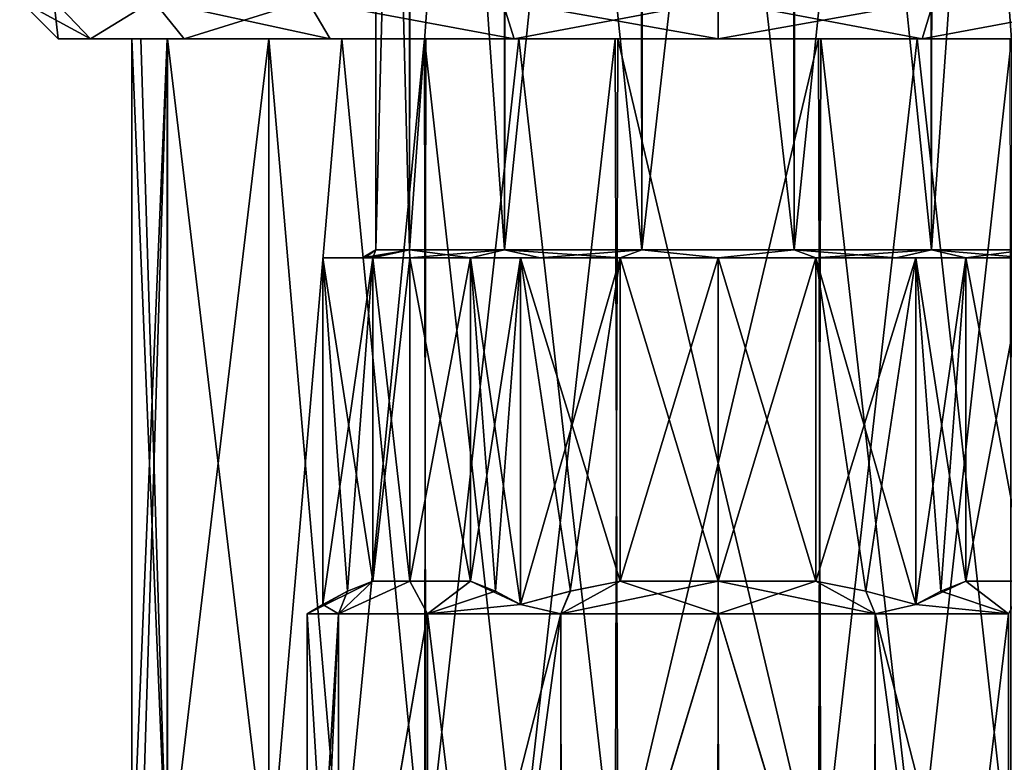
# Model space of a CAD drawing. Units: millimetres. Extents: x 85609 to 169130, y 829 to 268129.
# Drawn here: x 122498 to 122601, y 159247 to 159325 of the extents above; entities that cross this region are included whole.
import ezdxf

# ---------------------------------------------------------------- set-up
doc = ezdxf.new("R2010")
doc.units = ezdxf.units.MM
doc.layers.add('DCAD-ValvesAndArmatures', color=7, linetype='Continuous', true_color=0xb6000f)

# ---------------------------------------------------------------- blocks, each defined once
blk = doc.blocks.new('TDU100887.3D')
at = {"color": 43, "linetype": 'Continuous', "true_color": 0xc3b134}
for points in [[(-8.55, -514.114, 67), (-7.936, -514.114, 69.702), (-8.55, -538.15, 67), (-8.55, -514.114, 67)], [(-8.55, -538.15, 67), (-7.936, -514.114, 69.702), (-7.931, -538.15, 69.712), (-8.55, -538.15, 67)], [(-8.55, -514.114, 67), (-8.55, -538.15, 67), (-7.931, -538.15, 64.288), (-8.55, -514.114, 67)], [(-8.55, -514.114, 67), (-7.931, -538.15, 64.288), (-8.55, -514.114, 66.961), (-8.55, -514.114, 67)], [(-8.55, -514.114, 66.961), (-7.931, -538.15, 64.288), (-8.55, -514.114, 66.923), (-8.55, -514.114, 66.961)], [(-8.55, -514.114, 66.923), (-7.931, -538.15, 64.288), (-7.902, -514.114, 64.229), (-8.55, -514.114, 66.923)], [(-7.936, -514.114, 69.702), (-6.214, -514.114, 71.873), (-7.931, -538.15, 69.712), (-7.936, -514.114, 69.702)], [(-7.931, -538.15, 69.712), (-6.214, -514.114, 71.873), (-6.197, -538.15, 71.886), (-7.931, -538.15, 69.712)], [(-7.931, -538.15, 64.288), (-6.197, -538.15, 62.114), (-7.902, -514.114, 64.229), (-7.931, -538.15, 64.288)], [(-7.902, -514.114, 64.229), (-6.197, -538.15, 62.114), (-6.153, -514.114, 62.079), (-7.902, -514.114, 64.229)], [(-6.214, -514.114, 71.873), (-3.723, -514.114, 73.086), (-6.197, -538.15, 71.886), (-6.214, -514.114, 71.873)], [(-6.197, -538.15, 71.886), (-3.723, -514.114, 73.086), (-3.691, -538.15, 73.093), (-6.197, -538.15, 71.886)], [(-6.197, -538.15, 62.114), (-3.691, -538.15, 60.907), (-6.153, -514.114, 62.079), (-6.197, -538.15, 62.114)], [(-6.153, -514.114, 62.079), (-3.691, -538.15, 60.907), (-3.648, -514.114, 60.897), (-6.153, -514.114, 62.079)], [(-3.723, -514.114, 73.086), (-0.952, -514.114, 73.103), (-3.691, -538.15, 73.093), (-3.723, -514.114, 73.086)], [(-3.691, -538.15, 73.093), (-0.952, -514.114, 73.103), (-0.909, -538.15, 73.093), (-3.691, -538.15, 73.093)], [(-3.691, -538.15, 60.907), (-0.909, -538.15, 60.907), (-3.648, -514.114, 60.897), (-3.691, -538.15, 60.907)], [(-3.648, -514.114, 60.897), (-0.909, -538.15, 60.907), (-0.877, -514.114, 60.914), (-3.648, -514.114, 60.897)], [(-0.952, -514.114, 73.103), (1.553, -514.114, 71.921), (-0.909, -538.15, 73.093), (-0.952, -514.114, 73.103)], [(-0.909, -538.15, 73.093), (1.553, -514.114, 71.921), (1.597, -538.15, 71.886), (-0.909, -538.15, 73.093)], [(-0.909, -538.15, 60.907), (1.597, -538.15, 62.114), (-0.877, -514.114, 60.914), (-0.909, -538.15, 60.907)], [(-0.877, -514.114, 60.914), (1.597, -538.15, 62.114), (1.614, -514.114, 62.127), (-0.877, -514.114, 60.914)], [(1.553, -514.114, 71.921), (3.302, -514.114, 69.771), (1.597, -538.15, 71.886), (1.553, -514.114, 71.921)], [(1.597, -538.15, 71.886), (3.302, -514.114, 69.771), (3.331, -538.15, 69.712), (1.597, -538.15, 71.886)], [(1.597, -538.15, 62.114), (3.331, -538.15, 64.288), (1.614, -514.114, 62.127), (1.597, -538.15, 62.114)], [(1.614, -514.114, 62.127), (3.331, -538.15, 64.288), (3.336, -514.114, 64.298), (1.614, -514.114, 62.127)], [(-14.35, -534.3, 67), (-13.759, -534.3, 70.726), (-15.05, -533.6, 67), (-14.35, -534.3, 67)], [(-15.05, -533.6, 67), (-13.759, -534.3, 70.726), (-14.426, -533.6, 70.94), (-15.05, -533.6, 67)], [(-14.35, -534.3, 67), (-15.05, -533.6, 67), (-14.426, -533.6, 63.06), (-14.35, -534.3, 67)], [(-14.426, -533.6, 70.94), (-13.759, -534.3, 70.726), (-12.615, -533.6, 74.494), (-14.426, -533.6, 70.94)], [(-13.759, -534.3, 63.274), (-14.35, -534.3, 67), (-14.426, -533.6, 63.06), (-13.759, -534.3, 63.274)], [(-13.759, -534.3, 63.274), (-14.426, -533.6, 63.06), (-12.615, -533.6, 59.506), (-13.759, -534.3, 63.274)], [(-13.759, -534.3, 70.726), (-12.048, -534.3, 74.084), (-12.615, -533.6, 74.494), (-13.759, -534.3, 70.726)], [(-12.048, -534.3, 59.916), (-13.759, -534.3, 63.274), (-12.615, -533.6, 59.506), (-12.048, -534.3, 59.916)], [(-12.048, -534.3, 74.084), (-9.384, -534.3, 76.748), (-12.615, -533.6, 74.494), (-12.048, -534.3, 74.084)], [(-12.615, -533.6, 74.494), (-9.384, -534.3, 76.748), (-9.794, -533.6, 77.315), (-12.615, -533.6, 74.494)], [(-12.048, -534.3, 59.916), (-12.615, -533.6, 59.506), (-9.794, -533.6, 56.685), (-12.048, -534.3, 59.916)], [(-9.384, -534.3, 57.252), (-12.048, -534.3, 59.916), (-9.794, -533.6, 56.685), (-9.384, -534.3, 57.252)], [(-9.384, -534.3, 76.748), (-6.026, -534.3, 78.459), (-9.794, -533.6, 77.315), (-9.384, -534.3, 76.748)], [(-9.794, -533.6, 77.315), (-6.026, -534.3, 78.459), (-6.24, -533.6, 79.126), (-9.794, -533.6, 77.315)], [(-6.026, -534.3, 55.541), (-9.384, -534.3, 57.252), (-9.794, -533.6, 56.685), (-6.026, -534.3, 55.541)], [(-6.026, -534.3, 55.541), (-9.794, -533.6, 56.685), (-6.24, -533.6, 54.874), (-6.026, -534.3, 55.541)], [(-6.026, -534.3, 78.459), (-2.3, -534.3, 79.05), (-6.24, -533.6, 79.126), (-6.026, -534.3, 78.459)], [(-6.24, -533.6, 79.126), (-2.3, -534.3, 79.05), (-2.3, -533.6, 79.75), (-6.24, -533.6, 79.126)], [(-2.3, -533.6, 54.25), (-6.026, -534.3, 55.541), (-6.24, -533.6, 54.874), (-2.3, -533.6, 54.25)], [(-2.3, -534.3, 54.95), (-6.026, -534.3, 55.541), (-2.3, -533.6, 54.25), (-2.3, -534.3, 54.95)], [(-2.3, -534.3, 79.05), (1.426, -534.3, 78.459), (-2.3, -533.6, 79.75), (-2.3, -534.3, 79.05)], [(-2.3, -533.6, 79.75), (1.426, -534.3, 78.459), (1.64, -533.6, 79.126), (-2.3, -533.6, 79.75)], [(1.426, -534.3, 55.541), (-2.3, -534.3, 54.95), (1.64, -533.6, 54.874), (1.426, -534.3, 55.541)], [(-2.3, -534.3, 54.95), (-2.3, -533.6, 54.25), (1.64, -533.6, 54.874), (-2.3, -534.3, 54.95)], [(1.426, -534.3, 78.459), (4.784, -534.3, 76.748), (5.194, -533.6, 77.315), (1.426, -534.3, 78.459)], [(1.64, -533.6, 79.126), (1.426, -534.3, 78.459), (5.194, -533.6, 77.315), (1.64, -533.6, 79.126)], [(4.784, -534.3, 57.252), (1.426, -534.3, 55.541), (5.194, -533.6, 56.685), (4.784, -534.3, 57.252)], [(1.426, -534.3, 55.541), (1.64, -533.6, 54.874), (5.194, -533.6, 56.685), (1.426, -534.3, 55.541)], [(-13.759, -534.3, 70.726), (-14.35, -534.3, 67), (-13.759, -534.3, 63.274), (-13.759, -534.3, 70.726)], [(-13, -534.3, 67), (-12.836, -534.3, 68.865), (-13.759, -534.3, 70.726), (-13, -534.3, 67)], [(-13, -534.3, 67), (-13.759, -534.3, 70.726), (-12.048, -534.3, 59.916), (-13, -534.3, 67)], [(-12.836, -534.3, 68.865), (-12.351, -534.3, 70.67), (-13.759, -534.3, 70.726), (-12.836, -534.3, 68.865)], [(-13.759, -534.3, 70.726), (-12.351, -534.3, 70.67), (-12.048, -534.3, 74.084), (-13.759, -534.3, 70.726)], [(-12.048, -534.3, 59.916), (-13.759, -534.3, 70.726), (-13.759, -534.3, 63.274), (-12.048, -534.3, 59.916)], [(-12.836, -549.8, 65.135), (-13, -549.8, 67), (-12.356, -534.3, 63.344), (-12.836, -549.8, 65.135)], [(-13, -549.8, 67), (-13, -534.3, 67), (-12.356, -534.3, 63.344), (-13, -549.8, 67)], [(-13, -549.8, 67), (-12.356, -549.8, 70.656), (-13, -534.3, 67), (-13, -549.8, 67)], [(-13, -534.3, 67), (-12.356, -549.8, 70.656), (-12.836, -534.3, 68.865), (-13, -534.3, 67)], [(-12.356, -534.3, 63.344), (-13, -534.3, 67), (-12.048, -534.3, 59.916), (-12.356, -534.3, 63.344)], [(-12.351, -549.8, 63.33), (-12.836, -549.8, 65.135), (-12.356, -534.3, 63.344), (-12.351, -549.8, 63.33)], [(-12.836, -534.3, 68.865), (-12.356, -549.8, 70.656), (-12.351, -534.3, 70.67), (-12.836, -534.3, 68.865)], [(-10.5, -534.3, 60.127), (-12.351, -549.8, 63.33), (-12.356, -534.3, 63.344), (-10.5, -534.3, 60.127)], [(-12.356, -549.8, 70.656), (-10.5, -549.8, 73.873), (-12.351, -534.3, 70.67), (-12.356, -549.8, 70.656)], [(-10.5, -534.3, 60.127), (-12.356, -534.3, 63.344), (-12.048, -534.3, 59.916), (-10.5, -534.3, 60.127)], [(-10.501, -549.8, 60.127), (-12.351, -549.8, 63.33), (-10.5, -534.3, 60.127), (-10.501, -549.8, 60.127)], [(-12.351, -534.3, 70.67), (-10.5, -549.8, 73.873), (-10.501, -534.3, 73.873), (-12.351, -534.3, 70.67)], [(-12.351, -534.3, 70.67), (-10.501, -534.3, 73.873), (-12.048, -534.3, 74.084), (-12.351, -534.3, 70.67)], [(-12.048, -534.3, 74.084), (-10.501, -534.3, 73.873), (-9.384, -534.3, 76.748), (-12.048, -534.3, 74.084)], [(-9.384, -534.3, 57.252), (-10.5, -534.3, 60.127), (-12.048, -534.3, 59.916), (-9.384, -534.3, 57.252)], [(-7.658, -549.8, 57.738), (-10.501, -549.8, 60.127), (-9.171, -534.3, 58.798), (-7.658, -549.8, 57.738)], [(-9.171, -534.3, 58.798), (-10.501, -549.8, 60.127), (-10.5, -534.3, 60.127), (-9.171, -534.3, 58.798)], [(-10.5, -549.8, 73.873), (-9.171, -549.8, 75.202), (-10.501, -534.3, 73.873), (-10.5, -549.8, 73.873)], [(-10.501, -534.3, 73.873), (-9.171, -549.8, 75.202), (-7.658, -534.3, 76.262), (-10.501, -534.3, 73.873)], [(-10.501, -534.3, 73.873), (-7.658, -534.3, 76.262), (-9.384, -534.3, 76.748), (-10.501, -534.3, 73.873)], [(-9.171, -534.3, 58.798), (-10.5, -534.3, 60.127), (-9.384, -534.3, 57.252), (-9.171, -534.3, 58.798)], [(-9.384, -534.3, 76.748), (-7.658, -534.3, 76.262), (-6.026, -534.3, 78.459), (-9.384, -534.3, 76.748)], [(-6.026, -534.3, 55.541), (-9.171, -534.3, 58.798), (-9.384, -534.3, 57.252), (-6.026, -534.3, 55.541)], [(-7.633, -534.3, 57.724), (-7.658, -549.8, 57.738), (-9.171, -534.3, 58.798), (-7.633, -534.3, 57.724)], [(-9.171, -549.8, 75.202), (-7.633, -549.8, 76.276), (-7.658, -534.3, 76.262), (-9.171, -549.8, 75.202)], [(-7.633, -534.3, 57.724), (-9.171, -534.3, 58.798), (-6.026, -534.3, 55.541), (-7.633, -534.3, 57.724)], [(-4.178, -549.8, 56.466), (-7.658, -549.8, 57.738), (-5.936, -534.3, 56.937), (-4.178, -549.8, 56.466)], [(-5.936, -534.3, 56.937), (-7.658, -549.8, 57.738), (-7.633, -534.3, 57.724), (-5.936, -534.3, 56.937)], [(-7.633, -549.8, 76.276), (-5.936, -549.8, 77.063), (-7.658, -534.3, 76.262), (-7.633, -549.8, 76.276)], [(-7.658, -534.3, 76.262), (-5.936, -549.8, 77.063), (-4.178, -534.3, 77.534), (-7.658, -534.3, 76.262)], [(-7.658, -534.3, 76.262), (-4.178, -534.3, 77.534), (-6.026, -534.3, 78.459), (-7.658, -534.3, 76.262)], [(-5.936, -534.3, 56.937), (-7.633, -534.3, 57.724), (-6.026, -534.3, 55.541), (-5.936, -534.3, 56.937)], [(-6.026, -534.3, 78.459), (-4.178, -534.3, 77.534), (-2.3, -534.3, 79.05), (-6.026, -534.3, 78.459)], [(-2.3, -534.3, 54.95), (-5.936, -534.3, 56.937), (-6.026, -534.3, 55.541), (-2.3, -534.3, 54.95)], [(-4.131, -534.3, 56.458), (-4.178, -549.8, 56.466), (-5.936, -534.3, 56.937), (-4.131, -534.3, 56.458)], [(-5.936, -549.8, 77.063), (-4.131, -549.8, 77.542), (-4.178, -534.3, 77.534), (-5.936, -549.8, 77.063)], [(-4.131, -534.3, 56.458), (-5.936, -534.3, 56.937), (-2.3, -534.3, 54.95), (-4.131, -534.3, 56.458)], [(-0.469, -549.8, 56.458), (-4.178, -549.8, 56.466), (-4.131, -534.3, 56.458), (-0.469, -549.8, 56.458)], [(-4.178, -534.3, 77.534), (-4.131, -549.8, 77.542), (-0.469, -534.3, 77.542), (-4.178, -534.3, 77.534)], [(-4.178, -534.3, 77.534), (-0.469, -534.3, 77.542), (-2.3, -534.3, 79.05), (-4.178, -534.3, 77.534)], [(-0.422, -534.3, 56.466), (-0.469, -549.8, 56.458), (-4.131, -534.3, 56.458), (-0.422, -534.3, 56.466)], [(-4.131, -549.8, 77.542), (-0.422, -549.8, 77.534), (-0.469, -534.3, 77.542), (-4.131, -549.8, 77.542)], [(-0.422, -534.3, 56.466), (-4.131, -534.3, 56.458), (-2.3, -534.3, 54.95), (-0.422, -534.3, 56.466)], [(-0.469, -534.3, 77.542), (1.336, -534.3, 77.063), (-2.3, -534.3, 79.05), (-0.469, -534.3, 77.542)], [(-2.3, -534.3, 79.05), (1.336, -534.3, 77.063), (1.426, -534.3, 78.459), (-2.3, -534.3, 79.05)], [(1.426, -534.3, 55.541), (-0.422, -534.3, 56.466), (-2.3, -534.3, 54.95), (1.426, -534.3, 55.541)], [(1.336, -549.8, 56.937), (-0.469, -549.8, 56.458), (-0.422, -534.3, 56.466), (1.336, -549.8, 56.937)], [(-0.469, -534.3, 77.542), (-0.422, -549.8, 77.534), (1.336, -534.3, 77.063), (-0.469, -534.3, 77.542)], [(3.058, -534.3, 57.738), (1.336, -549.8, 56.937), (-0.422, -534.3, 56.466), (3.058, -534.3, 57.738)], [(-0.422, -549.8, 77.534), (3.058, -549.8, 76.262), (1.336, -534.3, 77.063), (-0.422, -549.8, 77.534)], [(3.058, -534.3, 57.738), (-0.422, -534.3, 56.466), (1.426, -534.3, 55.541), (3.058, -534.3, 57.738)], [(3.033, -549.8, 57.724), (1.336, -549.8, 56.937), (3.058, -534.3, 57.738), (3.033, -549.8, 57.724)], [(1.336, -534.3, 77.063), (3.058, -549.8, 76.262), (3.033, -534.3, 76.276), (1.336, -534.3, 77.063)], [(1.336, -534.3, 77.063), (3.033, -534.3, 76.276), (1.426, -534.3, 78.459), (1.336, -534.3, 77.063)], [(3.033, -534.3, 76.276), (4.571, -534.3, 75.202), (1.426, -534.3, 78.459), (3.033, -534.3, 76.276)], [(1.426, -534.3, 78.459), (4.571, -534.3, 75.202), (4.784, -534.3, 76.748), (1.426, -534.3, 78.459)], [(4.784, -534.3, 57.252), (3.058, -534.3, 57.738), (1.426, -534.3, 55.541), (4.784, -534.3, 57.252)], [(-8.751, -538.3, 66.205), (-8.55, -538.15, 67), (-8.8, -538.3, 67), (-8.751, -538.3, 66.205)], [(-8.55, -538.15, 67), (-7.931, -538.15, 69.712), (-8.8, -538.3, 67), (-8.55, -538.15, 67)], [(-8.8, -538.3, 67), (-7.931, -538.15, 69.712), (-8.751, -538.3, 67.795), (-8.8, -538.3, 67)], [(-8.605, -538.3, 65.421), (-8.55, -538.15, 67), (-8.751, -538.3, 66.205), (-8.605, -538.3, 65.421)], [(-8.751, -538.3, 67.795), (-7.931, -538.15, 69.712), (-8.605, -538.3, 68.579), (-8.751, -538.3, 67.795)], [(-7.931, -538.15, 64.288), (-8.55, -538.15, 67), (-8.605, -538.3, 65.421), (-7.931, -538.15, 64.288)], [(-7.929, -538.3, 63.75), (-7.931, -538.15, 64.288), (-8.605, -538.3, 65.421), (-7.929, -538.3, 63.75)], [(-8.605, -538.3, 68.579), (-7.931, -538.15, 69.712), (-7.929, -538.3, 70.25), (-8.605, -538.3, 68.579)], [(-6.197, -538.15, 62.114), (-7.931, -538.15, 64.288), (-6.82, -538.3, 62.329), (-6.197, -538.15, 62.114)], [(-6.82, -538.3, 62.329), (-7.931, -538.15, 64.288), (-7.929, -538.3, 63.75), (-6.82, -538.3, 62.329)], [(-7.931, -538.15, 69.712), (-6.197, -538.15, 71.886), (-7.929, -538.3, 70.25), (-7.931, -538.15, 69.712)], [(-7.929, -538.3, 70.25), (-6.197, -538.15, 71.886), (-6.82, -538.3, 71.671), (-7.929, -538.3, 70.25)], [(-5.55, -538.3, 61.371), (-6.197, -538.15, 62.114), (-6.82, -538.3, 62.329), (-5.55, -538.3, 61.371)], [(-6.82, -538.3, 71.671), (-6.197, -538.15, 71.886), (-5.55, -538.3, 72.629), (-6.82, -538.3, 71.671)], [(-3.691, -538.15, 60.907), (-6.197, -538.15, 62.114), (-4.085, -538.3, 60.75), (-3.691, -538.15, 60.907)], [(-4.085, -538.3, 60.75), (-6.197, -538.15, 62.114), (-5.55, -538.3, 61.371), (-4.085, -538.3, 60.75)], [(-6.197, -538.15, 71.886), (-3.691, -538.15, 73.093), (-5.55, -538.3, 72.629), (-6.197, -538.15, 71.886)], [(-5.55, -538.3, 72.629), (-3.691, -538.15, 73.093), (-4.085, -538.3, 73.25), (-5.55, -538.3, 72.629)], [(-2.3, -538.3, 60.5), (-3.691, -538.15, 60.907), (-4.085, -538.3, 60.75), (-2.3, -538.3, 60.5)], [(-4.085, -538.3, 73.25), (-3.691, -538.15, 73.093), (-2.3, -538.3, 73.5), (-4.085, -538.3, 73.25)], [(-0.909, -538.15, 60.907), (-3.691, -538.15, 60.907), (-2.3, -538.3, 60.5), (-0.909, -538.15, 60.907)], [(-3.691, -538.15, 73.093), (-0.909, -538.15, 73.093), (-2.3, -538.3, 73.5), (-3.691, -538.15, 73.093)], [(-0.515, -538.3, 60.75), (-0.909, -538.15, 60.907), (-2.3, -538.3, 60.5), (-0.515, -538.3, 60.75)], [(-2.3, -538.3, 73.5), (-0.909, -538.15, 73.093), (-0.515, -538.3, 73.25), (-2.3, -538.3, 73.5)], [(1.597, -538.15, 62.114), (-0.909, -538.15, 60.907), (0.95, -538.3, 61.371), (1.597, -538.15, 62.114)], [(0.95, -538.3, 61.371), (-0.909, -538.15, 60.907), (-0.515, -538.3, 60.75), (0.95, -538.3, 61.371)], [(-0.909, -538.15, 73.093), (1.597, -538.15, 71.886), (-0.515, -538.3, 73.25), (-0.909, -538.15, 73.093)], [(-0.515, -538.3, 73.25), (1.597, -538.15, 71.886), (0.95, -538.3, 72.629), (-0.515, -538.3, 73.25)], [(2.22, -538.3, 62.329), (1.597, -538.15, 62.114), (0.95, -538.3, 61.371), (2.22, -538.3, 62.329)], [(0.95, -538.3, 72.629), (1.597, -538.15, 71.886), (2.22, -538.3, 71.671), (0.95, -538.3, 72.629)], [(3.331, -538.15, 64.288), (1.597, -538.15, 62.114), (3.329, -538.3, 63.75), (3.331, -538.15, 64.288)], [(3.329, -538.3, 63.75), (1.597, -538.15, 62.114), (2.22, -538.3, 62.329), (3.329, -538.3, 63.75)], [(1.597, -538.15, 71.886), (3.331, -538.15, 69.712), (2.22, -538.3, 71.671), (1.597, -538.15, 71.886)], [(2.22, -538.3, 71.671), (3.331, -538.15, 69.712), (3.329, -538.3, 70.25), (2.22, -538.3, 71.671)], [(-8.605, -538.3, 65.421), (-8.751, -538.3, 66.205), (-9.517, -538.3, 67), (-8.605, -538.3, 65.421)], [(-8.751, -538.3, 66.205), (-8.8, -538.3, 67), (-9.517, -538.3, 67), (-8.751, -538.3, 66.205)], [(-8.8, -538.3, 67), (-8.751, -538.3, 67.795), (-9.517, -538.3, 67), (-8.8, -538.3, 67)], [(-8.751, -538.3, 67.795), (-8.605, -538.3, 68.579), (-9.517, -538.3, 67), (-8.751, -538.3, 67.795)], [(-8.605, -538.3, 65.421), (-9.517, -538.3, 67), (-9.517, -544.63, 67), (-8.605, -538.3, 65.421)], [(-9.063, -544.384, 66.214), (-8.605, -538.3, 65.421), (-9.517, -544.63, 67), (-9.063, -544.384, 66.214)], [(-9.517, -538.3, 67), (-8.605, -538.3, 68.579), (-8.605, -544.199, 68.579), (-9.517, -538.3, 67)], [(-9.517, -544.63, 67), (-9.517, -538.3, 67), (-9.063, -544.385, 67.786), (-9.517, -544.63, 67)], [(-9.517, -538.3, 67), (-8.605, -544.199, 68.579), (-9.063, -544.385, 67.786), (-9.517, -538.3, 67)], [(-8.605, -544.199, 65.421), (-8.605, -538.3, 65.421), (-9.063, -544.384, 66.214), (-8.605, -544.199, 65.421)], [(-7.929, -538.3, 63.75), (-8.605, -538.3, 65.421), (-7.929, -544.199, 63.75), (-7.929, -538.3, 63.75)], [(-8.605, -538.3, 65.421), (-8.605, -544.199, 65.421), (-7.929, -544.199, 63.75), (-8.605, -538.3, 65.421)], [(-8.605, -538.3, 68.579), (-7.929, -538.3, 70.25), (-8.605, -544.199, 68.579), (-8.605, -538.3, 68.579)], [(-7.929, -538.3, 70.25), (-7.929, -544.199, 70.25), (-8.605, -544.199, 68.579), (-7.929, -538.3, 70.25)], [(-6.82, -538.3, 62.329), (-7.929, -538.3, 63.75), (-6.82, -544.199, 62.329), (-6.82, -538.3, 62.329)], [(-7.929, -538.3, 63.75), (-7.929, -544.199, 63.75), (-6.82, -544.199, 62.329), (-7.929, -538.3, 63.75)], [(-7.929, -538.3, 70.25), (-6.82, -538.3, 71.671), (-7.929, -544.199, 70.25), (-7.929, -538.3, 70.25)], [(-6.82, -538.3, 71.671), (-6.82, -544.199, 71.671), (-7.929, -544.199, 70.25), (-6.82, -538.3, 71.671)], [(-5.55, -538.3, 61.371), (-6.82, -538.3, 62.329), (-5.908, -538.3, 60.75), (-5.55, -538.3, 61.371)], [(-6.82, -538.3, 71.671), (-5.55, -538.3, 72.629), (-5.908, -538.3, 73.25), (-6.82, -538.3, 71.671)], [(-6.82, -538.3, 62.329), (-6.82, -544.199, 62.329), (-5.908, -538.3, 60.75), (-6.82, -538.3, 62.329)], [(-6.82, -544.199, 62.329), (-6.363, -544.384, 61.538), (-5.908, -538.3, 60.75), (-6.82, -544.199, 62.329)], [(-6.82, -538.3, 71.671), (-5.908, -544.63, 73.25), (-6.363, -544.384, 72.462), (-6.82, -538.3, 71.671)], [(-5.908, -544.63, 73.25), (-6.82, -538.3, 71.671), (-5.908, -538.3, 73.25), (-5.908, -544.63, 73.25)], [(-6.82, -538.3, 71.671), (-6.363, -544.384, 72.462), (-6.82, -544.199, 71.671), (-6.82, -538.3, 71.671)], [(-6.363, -544.384, 61.538), (-5.908, -544.63, 60.75), (-5.908, -538.3, 60.75), (-6.363, -544.384, 61.538)], [(-4.085, -538.3, 60.75), (-5.55, -538.3, 61.371), (-5.908, -538.3, 60.75), (-4.085, -538.3, 60.75)], [(-5.55, -538.3, 72.629), (-4.085, -538.3, 73.25), (-5.908, -538.3, 73.25), (-5.55, -538.3, 72.629)], [(-4.085, -538.3, 60.75), (-5.908, -544.63, 60.75), (-4.998, -544.384, 60.75), (-4.085, -538.3, 60.75)], [(-5.908, -544.63, 60.75), (-4.085, -538.3, 60.75), (-5.908, -538.3, 60.75), (-5.908, -544.63, 60.75)], [(-4.085, -538.3, 73.25), (-4.085, -544.199, 73.25), (-5.908, -538.3, 73.25), (-4.085, -538.3, 73.25)], [(-4.085, -544.199, 73.25), (-4.997, -544.384, 73.25), (-5.908, -538.3, 73.25), (-4.085, -544.199, 73.25)], [(-4.997, -544.384, 73.25), (-5.908, -544.63, 73.25), (-5.908, -538.3, 73.25), (-4.997, -544.384, 73.25)], [(-4.085, -538.3, 60.75), (-4.998, -544.384, 60.75), (-4.085, -544.199, 60.75), (-4.085, -538.3, 60.75)], [(-2.3, -538.3, 60.5), (-4.085, -538.3, 60.75), (-2.3, -544.199, 60.5), (-2.3, -538.3, 60.5)], [(-4.085, -538.3, 60.75), (-4.085, -544.199, 60.75), (-2.3, -544.199, 60.5), (-4.085, -538.3, 60.75)], [(-4.085, -538.3, 73.25), (-2.3, -538.3, 73.5), (-4.085, -544.199, 73.25), (-4.085, -538.3, 73.25)], [(-2.3, -538.3, 73.5), (-2.3, -544.199, 73.5), (-4.085, -544.199, 73.25), (-2.3, -538.3, 73.5)], [(-0.515, -538.3, 60.75), (-2.3, -538.3, 60.5), (-0.515, -544.199, 60.75), (-0.515, -538.3, 60.75)], [(-2.3, -538.3, 60.5), (-2.3, -544.199, 60.5), (-0.515, -544.199, 60.75), (-2.3, -538.3, 60.5)], [(-2.3, -538.3, 73.5), (-0.515, -538.3, 73.25), (-2.3, -544.199, 73.5), (-2.3, -538.3, 73.5)], [(-0.515, -538.3, 73.25), (-0.515, -544.199, 73.25), (-2.3, -544.199, 73.5), (-0.515, -538.3, 73.25)], [(0.95, -538.3, 61.371), (-0.515, -538.3, 60.75), (1.308, -538.3, 60.75), (0.95, -538.3, 61.371)], [(-0.515, -538.3, 73.25), (0.95, -538.3, 72.629), (1.308, -538.3, 73.25), (-0.515, -538.3, 73.25)], [(-0.515, -538.3, 60.75), (-0.515, -544.199, 60.75), (1.308, -538.3, 60.75), (-0.515, -538.3, 60.75)], [(-0.515, -544.199, 60.75), (0.397, -544.384, 60.75), (1.308, -538.3, 60.75), (-0.515, -544.199, 60.75)], [(-0.515, -544.199, 73.25), (-0.515, -538.3, 73.25), (0.398, -544.384, 73.25), (-0.515, -544.199, 73.25)], [(-0.515, -538.3, 73.25), (1.308, -544.63, 73.25), (0.398, -544.384, 73.25), (-0.515, -538.3, 73.25)], [(1.308, -544.63, 73.25), (-0.515, -538.3, 73.25), (1.308, -538.3, 73.25), (1.308, -544.63, 73.25)], [(0.397, -544.384, 60.75), (1.308, -544.63, 60.75), (1.308, -538.3, 60.75), (0.397, -544.384, 60.75)], [(2.22, -538.3, 62.329), (0.95, -538.3, 61.371), (1.308, -538.3, 60.75), (2.22, -538.3, 62.329)], [(0.95, -538.3, 72.629), (2.22, -538.3, 71.671), (1.308, -538.3, 73.25), (0.95, -538.3, 72.629)], [(2.22, -538.3, 62.329), (1.308, -544.63, 60.75), (1.763, -544.384, 61.538), (2.22, -538.3, 62.329)], [(1.308, -544.63, 60.75), (2.22, -538.3, 62.329), (1.308, -538.3, 60.75), (1.308, -544.63, 60.75)], [(2.22, -538.3, 71.671), (2.22, -544.199, 71.671), (1.308, -538.3, 73.25), (2.22, -538.3, 71.671)], [(2.22, -544.199, 71.671), (1.763, -544.384, 72.462), (1.308, -538.3, 73.25), (2.22, -544.199, 71.671)], [(1.763, -544.384, 72.462), (1.308, -544.63, 73.25), (1.308, -538.3, 73.25), (1.763, -544.384, 72.462)], [(2.22, -538.3, 62.329), (1.763, -544.384, 61.538), (2.22, -544.199, 62.329), (2.22, -538.3, 62.329)], [(3.329, -538.3, 63.75), (2.22, -538.3, 62.329), (3.329, -544.199, 63.75), (3.329, -538.3, 63.75)], [(2.22, -538.3, 62.329), (2.22, -544.199, 62.329), (3.329, -544.199, 63.75), (2.22, -538.3, 62.329)], [(2.22, -538.3, 71.671), (3.329, -538.3, 70.25), (2.22, -544.199, 71.671), (2.22, -538.3, 71.671)], [(3.329, -538.3, 70.25), (3.329, -544.199, 70.25), (2.22, -544.199, 71.671), (3.329, -538.3, 70.25)], [(-8.605, -544.199, 68.579), (-9.8, -544.8, 67), (-9.063, -544.385, 67.786), (-8.605, -544.199, 68.579)], [(-9.8, -544.8, 67), (-8.605, -544.199, 68.579), (-9.229, -544.8, 69.87), (-9.8, -544.8, 67)], [(-8.605, -544.199, 65.421), (-9.063, -544.384, 66.214), (-9.229, -544.8, 64.13), (-8.605, -544.199, 65.421)], [(-7.929, -544.199, 63.75), (-8.605, -544.199, 65.421), (-9.229, -544.8, 64.13), (-7.929, -544.199, 63.75)], [(-7.603, -544.8, 61.697), (-7.929, -544.199, 63.75), (-9.229, -544.8, 64.13), (-7.603, -544.8, 61.697)], [(-8.605, -544.199, 68.579), (-7.929, -544.199, 70.25), (-9.229, -544.8, 69.87), (-8.605, -544.199, 68.579)], [(-9.229, -544.8, 69.87), (-7.929, -544.199, 70.25), (-7.603, -544.8, 72.303), (-9.229, -544.8, 69.87)], [(-6.82, -544.199, 62.329), (-7.929, -544.199, 63.75), (-7.603, -544.8, 61.697), (-6.82, -544.199, 62.329)], [(-7.929, -544.199, 70.25), (-6.82, -544.199, 71.671), (-7.603, -544.8, 72.303), (-7.929, -544.199, 70.25)], [(-5.908, -544.63, 60.75), (-6.82, -544.199, 62.329), (-7.603, -544.8, 61.697), (-5.908, -544.63, 60.75)], [(-6.82, -544.199, 71.671), (-6.363, -544.384, 72.462), (-7.603, -544.8, 72.303), (-6.82, -544.199, 71.671)], [(-6.363, -544.384, 61.538), (-6.82, -544.199, 62.329), (-5.908, -544.63, 60.75), (-6.363, -544.384, 61.538)], [(-4.085, -544.199, 60.75), (-4.998, -544.384, 60.75), (-5.17, -544.8, 60.071), (-4.085, -544.199, 60.75)], [(-2.3, -544.8, 59.5), (-4.085, -544.199, 60.75), (-5.17, -544.8, 60.071), (-2.3, -544.8, 59.5)], [(-4.085, -544.199, 73.25), (-2.3, -544.199, 73.5), (-5.17, -544.8, 73.929), (-4.085, -544.199, 73.25)], [(-5.17, -544.8, 73.929), (-2.3, -544.199, 73.5), (-2.3, -544.8, 74.5), (-5.17, -544.8, 73.929)], [(-4.997, -544.384, 73.25), (-4.085, -544.199, 73.25), (-5.17, -544.8, 73.929), (-4.997, -544.384, 73.25)], [(-2.3, -544.199, 60.5), (-4.085, -544.199, 60.75), (-2.3, -544.8, 59.5), (-2.3, -544.199, 60.5)], [(-0.515, -544.199, 60.75), (-2.3, -544.199, 60.5), (0.57, -544.8, 60.071), (-0.515, -544.199, 60.75)], [(0.57, -544.8, 60.071), (-2.3, -544.199, 60.5), (-2.3, -544.8, 59.5), (0.57, -544.8, 60.071)], [(-2.3, -544.199, 73.5), (-0.515, -544.199, 73.25), (-2.3, -544.8, 74.5), (-2.3, -544.199, 73.5)], [(-2.3, -544.8, 74.5), (-0.515, -544.199, 73.25), (0.57, -544.8, 73.929), (-2.3, -544.8, 74.5)], [(0.397, -544.384, 60.75), (-0.515, -544.199, 60.75), (0.57, -544.8, 60.071), (0.397, -544.384, 60.75)], [(0.57, -544.8, 73.929), (-0.515, -544.199, 73.25), (0.398, -544.384, 73.25), (0.57, -544.8, 73.929)], [(2.22, -544.199, 71.671), (3.003, -544.8, 72.303), (1.308, -544.63, 73.25), (2.22, -544.199, 71.671)], [(1.763, -544.384, 72.462), (2.22, -544.199, 71.671), (1.308, -544.63, 73.25), (1.763, -544.384, 72.462)], [(2.22, -544.199, 62.329), (1.763, -544.384, 61.538), (3.003, -544.8, 61.697), (2.22, -544.199, 62.329)], [(3.329, -544.199, 63.75), (2.22, -544.199, 62.329), (3.003, -544.8, 61.697), (3.329, -544.199, 63.75)], [(3.329, -544.199, 70.25), (3.003, -544.8, 72.303), (2.22, -544.199, 71.671), (3.329, -544.199, 70.25)], [(-9.8, -544.8, 67), (-9.517, -544.63, 67), (-9.063, -544.385, 67.786), (-9.8, -544.8, 67)], [(-9.063, -544.384, 66.214), (-9.517, -544.63, 67), (-9.229, -544.8, 64.13), (-9.063, -544.384, 66.214)], [(-6.363, -544.384, 72.462), (-5.908, -544.63, 73.25), (-7.603, -544.8, 72.303), (-6.363, -544.384, 72.462)], [(-4.998, -544.384, 60.75), (-5.908, -544.63, 60.75), (-5.17, -544.8, 60.071), (-4.998, -544.384, 60.75)], [(-5.908, -544.63, 73.25), (-4.997, -544.384, 73.25), (-5.17, -544.8, 73.929), (-5.908, -544.63, 73.25)], [(1.308, -544.63, 60.75), (0.397, -544.384, 60.75), (0.57, -544.8, 60.071), (1.308, -544.63, 60.75)], [(1.308, -544.63, 73.25), (0.57, -544.8, 73.929), (0.398, -544.384, 73.25), (1.308, -544.63, 73.25)], [(1.763, -544.384, 61.538), (1.308, -544.63, 60.75), (3.003, -544.8, 61.697), (1.763, -544.384, 61.538)], [(-9.229, -544.8, 64.13), (-9.517, -544.63, 67), (-9.8, -544.8, 67), (-9.229, -544.8, 64.13)], [(-5.17, -544.8, 60.071), (-5.908, -544.63, 60.75), (-7.603, -544.8, 61.697), (-5.17, -544.8, 60.071)], [(-7.603, -544.8, 72.303), (-5.908, -544.63, 73.25), (-5.17, -544.8, 73.929), (-7.603, -544.8, 72.303)], [(3.003, -544.8, 61.697), (1.308, -544.63, 60.75), (0.57, -544.8, 60.071), (3.003, -544.8, 61.697)], [(3.003, -544.8, 72.303), (0.57, -544.8, 73.929), (1.308, -544.63, 73.25), (3.003, -544.8, 72.303)], [(-9.8, -544.8, 67), (-9.229, -544.8, 69.87), (-9.8, -554.3, 67), (-9.8, -544.8, 67)], [(-9.8, -554.3, 67), (-9.229, -544.8, 69.87), (-9.654, -554.3, 68.471), (-9.8, -554.3, 67)], [(-9.229, -544.8, 64.13), (-9.8, -544.8, 67), (-9.228, -554.3, 64.128), (-9.229, -544.8, 64.13)], [(-9.8, -544.8, 67), (-9.8, -554.3, 67), (-9.228, -554.3, 64.128), (-9.8, -544.8, 67)], [(-9.654, -554.3, 68.471), (-9.229, -544.8, 69.87), (-9.224, -554.3, 69.883), (-9.654, -554.3, 68.471)], [(-9.229, -544.8, 69.87), (-7.603, -544.8, 72.303), (-9.224, -554.3, 69.883), (-9.229, -544.8, 69.87)], [(-7.603, -544.8, 61.697), (-9.229, -544.8, 64.13), (-9.228, -554.3, 64.128), (-7.603, -544.8, 61.697)], [(-7.602, -554.3, 61.696), (-7.603, -544.8, 61.697), (-9.228, -554.3, 64.128), (-7.602, -554.3, 61.696)], [(-9.224, -554.3, 69.883), (-7.603, -544.8, 72.303), (-7.599, -554.3, 72.307), (-9.224, -554.3, 69.883)], [(-7.603, -544.8, 72.303), (-5.17, -544.8, 73.929), (-7.599, -554.3, 72.307), (-7.603, -544.8, 72.303)], [(-5.17, -544.8, 60.071), (-7.603, -544.8, 61.697), (-6.458, -554.3, 60.758), (-5.17, -544.8, 60.071)], [(-6.458, -554.3, 60.758), (-7.603, -544.8, 61.697), (-7.602, -554.3, 61.696), (-6.458, -554.3, 60.758)], [(-7.599, -554.3, 72.307), (-5.17, -544.8, 73.929), (-5.169, -554.3, 73.93), (-7.599, -554.3, 72.307)], [(-5.156, -554.3, 60.065), (-5.17, -544.8, 60.071), (-6.458, -554.3, 60.758), (-5.156, -554.3, 60.065)], [(-5.17, -544.8, 73.929), (-2.3, -544.8, 74.5), (-5.169, -554.3, 73.93), (-5.17, -544.8, 73.929)], [(-2.3, -544.8, 59.5), (-5.17, -544.8, 60.071), (-5.156, -554.3, 60.065), (-2.3, -544.8, 59.5)], [(-5.169, -554.3, 73.93), (-2.3, -544.8, 74.5), (-2.311, -554.3, 74.5), (-5.169, -554.3, 73.93)], [(-2.289, -554.3, 59.5), (-2.3, -544.8, 59.5), (-5.156, -554.3, 60.065), (-2.289, -554.3, 59.5)], [(-2.311, -554.3, 74.5), (-2.3, -544.8, 74.5), (0.556, -554.3, 73.935), (-2.311, -554.3, 74.5)], [(-2.3, -544.8, 74.5), (0.57, -544.8, 73.929), (0.556, -554.3, 73.935), (-2.3, -544.8, 74.5)], [(0.57, -544.8, 60.071), (-2.3, -544.8, 59.5), (0.569, -554.3, 60.07), (0.57, -544.8, 60.071)], [(0.569, -554.3, 60.07), (-2.3, -544.8, 59.5), (-2.289, -554.3, 59.5), (0.569, -554.3, 60.07)], [(0.556, -554.3, 73.935), (0.57, -544.8, 73.929), (1.858, -554.3, 73.242), (0.556, -554.3, 73.935)], [(2.999, -554.3, 61.693), (0.57, -544.8, 60.071), (0.569, -554.3, 60.07), (2.999, -554.3, 61.693)], [(0.57, -544.8, 73.929), (3.003, -544.8, 72.303), (1.858, -554.3, 73.242), (0.57, -544.8, 73.929)], [(3.003, -544.8, 61.697), (0.57, -544.8, 60.071), (2.999, -554.3, 61.693), (3.003, -544.8, 61.697)], [(1.858, -554.3, 73.242), (3.003, -544.8, 72.303), (3.002, -554.3, 72.304), (1.858, -554.3, 73.242)]]:
    blk.add_3dface(points, dxfattribs=at)

msp = doc.modelspace()

# ---------------------------------------------------------------- block references
at = {"layer": 'DCAD-ValvesAndArmatures', "xscale": 5.749148359135971, "yscale": 5.749148359135971, "zscale": 5.749148359135971}
msp.add_blockref('TDU100887.3D', (122584.097, 162394.879), dxfattribs=at)

doc.saveas('drawing.dxf')
